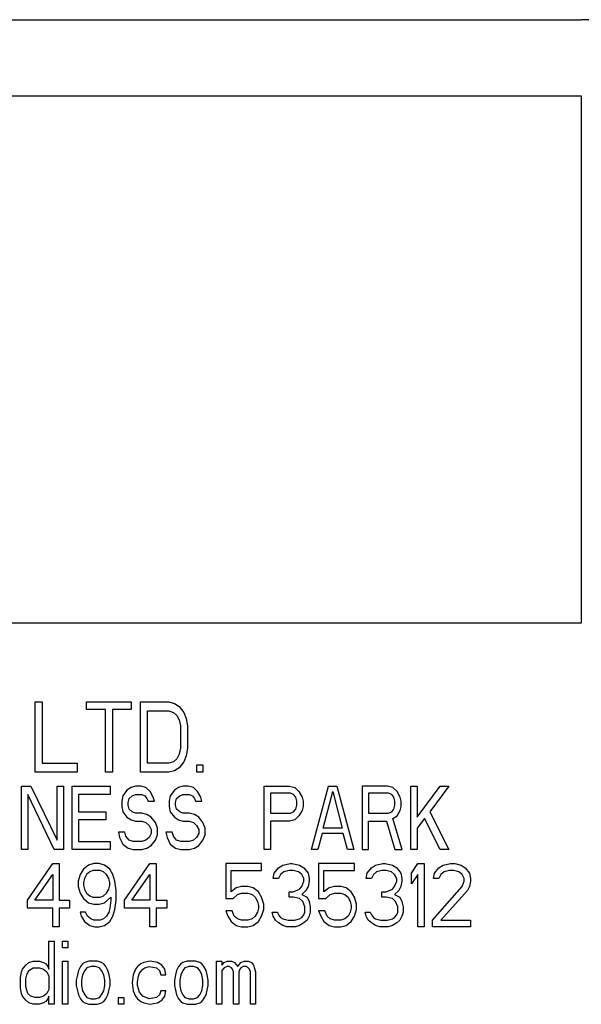
# Model space of a CAD drawing. Extents: x 33805 to 39187, y 213 to 3282.
# Drawn here: x 38930 to 38946, y 1811 to 1839 of the extents above; entities that cross this region are included whole.
import ezdxf

# ---------------------------------------------------------------- set-up
doc = ezdxf.new("R2010")
doc.units = 0
doc.header["$MEASUREMENT"] = 0
doc.layers.get('0').update_dxf_attribs({"linetype": 'CONTINUOUS'})
doc.layers.add('03___PRT_ALL_CURVES', color=7, linetype='CONTINUOUS')

msp = doc.modelspace()

# ---------------------------------------------------------------- linework, layer by layer
at = {"color": 1, "linetype": 'Continuous'}
msp.add_line((38873.975, 1838.581), (38945.975, 1838.581), dxfattribs=at)
msp.add_arc((38945.975, 1829.581), 9, 359.9946, 90.0172, dxfattribs=at)
at = {"layer": '03___PRT_ALL_CURVES', "color": 1, "linetype": 'Continuous'}
for p, q in [((38895.975, 1836.418), (38945.975, 1836.418)), ((38945.975, 1836.418), (38945.975, 1821.418)), ((38945.975, 1821.418), (38895.975, 1821.418)), ((38930.442, 1817.181), (38930.442, 1819.181)), ((38930.442, 1819.181), (38930.642, 1819.181)), ((38930.642, 1819.181), (38930.642, 1817.436)), ((38931.908, 1818.968), (38931.908, 1819.181)), ((38931.908, 1819.181), (38933.175, 1819.181)), ((38933.175, 1819.181), (38933.175, 1818.968)), ((38933.442, 1817.181), (38933.442, 1819.181)), ((38933.442, 1819.181), (38934.242, 1819.181)), ((38934.242, 1819.181), (38934.408, 1819.138)), ((38932.442, 1818.968), (38931.908, 1818.968)), ((38932.442, 1817.181), (38932.442, 1818.968)), ((38932.642, 1818.968), (38932.642, 1817.181)), ((38933.175, 1818.968), (38932.642, 1818.968)), ((38933.642, 1817.436), (38933.642, 1818.925)), ((38933.642, 1818.925), (38934.242, 1818.925)), ((38934.242, 1818.925), (38934.375, 1818.883)), ((38934.375, 1818.883), (38934.475, 1818.798)), ((38934.408, 1819.138), (38934.542, 1819.053)), ((38934.542, 1819.053), (38934.675, 1818.883)), ((38934.675, 1818.883), (38934.742, 1818.713)), ((38934.475, 1818.798), (38934.542, 1818.67)), ((38934.542, 1818.67), (38934.575, 1818.5)), ((38934.742, 1818.713), (38934.775, 1818.5)), ((38934.575, 1818.5), (38934.575, 1817.862)), ((38934.775, 1818.5), (38934.775, 1817.862)), ((38934.575, 1817.862), (38934.542, 1817.691)), ((38934.775, 1817.862), (38934.742, 1817.649)), ((38934.475, 1817.564), (38934.375, 1817.479)), ((38934.542, 1817.691), (38934.475, 1817.564)), ((38934.742, 1817.649), (38934.675, 1817.479)), ((38930.642, 1817.436), (38931.642, 1817.436)), ((38931.642, 1817.436), (38931.642, 1817.181)), ((38934.242, 1817.436), (38933.642, 1817.436)), ((38934.375, 1817.479), (38934.242, 1817.436)), ((38934.408, 1817.223), (38934.242, 1817.181)), ((38934.542, 1817.308), (38934.408, 1817.223)), ((38934.675, 1817.479), (38934.542, 1817.308)), ((38935.042, 1817.181), (38935.042, 1817.394)), ((38935.042, 1817.394), (38935.208, 1817.394)), ((38935.208, 1817.394), (38935.208, 1817.181)), ((38931.642, 1817.181), (38930.442, 1817.181)), ((38932.642, 1817.181), (38932.442, 1817.181)), ((38934.242, 1817.181), (38933.442, 1817.181)), ((38935.208, 1817.181), (38935.042, 1817.181)), ((38930.055, 1814.981), (38930.055, 1816.781)), ((38930.055, 1816.781), (38930.325, 1816.781)), ((38930.325, 1816.781), (38931.075, 1815.249)), ((38931.075, 1815.249), (38931.075, 1816.781)), ((38931.075, 1816.781), (38931.255, 1816.781)), ((38931.255, 1816.781), (38931.255, 1814.981)), ((38931.495, 1814.981), (38931.495, 1816.781)), ((38931.495, 1816.781), (38932.575, 1816.781)), ((38932.575, 1816.781), (38932.575, 1816.551)), ((38933.055, 1816.666), (38932.935, 1816.513)), ((38933.175, 1816.742), (38933.055, 1816.666)), ((38933.295, 1816.781), (38933.175, 1816.742)), ((38933.445, 1816.781), (38933.295, 1816.781)), ((38933.595, 1816.742), (38933.445, 1816.781)), ((38933.715, 1816.628), (38933.595, 1816.742)), ((38934.405, 1816.666), (38934.285, 1816.513)), ((38934.525, 1816.742), (38934.405, 1816.666)), ((38934.645, 1816.781), (38934.525, 1816.742)), ((38934.795, 1816.781), (38934.645, 1816.781)), ((38934.945, 1816.742), (38934.795, 1816.781)), ((38935.065, 1816.628), (38934.945, 1816.742)), ((38936.955, 1814.981), (38936.955, 1816.781)), ((38936.955, 1816.781), (38937.675, 1816.781)), ((38937.675, 1816.781), (38937.825, 1816.742)), ((38937.825, 1816.742), (38937.945, 1816.628)), ((38938.305, 1814.981), (38938.785, 1816.781)), ((38938.785, 1816.781), (38939.025, 1816.781)), ((38939.025, 1816.781), (38939.505, 1814.981)), ((38939.745, 1816.781), (38939.745, 1814.981)), ((38940.465, 1816.781), (38939.745, 1816.781)), ((38940.615, 1816.742), (38940.465, 1816.781)), ((38940.735, 1816.628), (38940.615, 1816.742)), ((38941.125, 1814.981), (38941.125, 1816.781)), ((38941.125, 1816.781), (38941.305, 1816.781)), ((38941.305, 1815.9), (38941.965, 1816.781)), ((38941.305, 1816.781), (38941.305, 1815.9)), ((38942.205, 1816.781), (38941.665, 1816.053)), ((38941.965, 1816.781), (38942.205, 1816.781)), ((38930.235, 1816.551), (38930.235, 1814.981)), ((38930.985, 1814.981), (38930.235, 1816.551)), ((38931.675, 1816.551), (38931.675, 1816.053)), ((38932.575, 1816.551), (38931.675, 1816.551)), ((38932.935, 1816.513), (38932.905, 1816.359)), ((38933.085, 1816.321), (38933.115, 1816.436)), ((38933.115, 1816.436), (38933.205, 1816.513)), ((38933.205, 1816.513), (38933.295, 1816.551)), ((38933.295, 1816.551), (38933.475, 1816.551)), ((38933.475, 1816.551), (38933.565, 1816.513)), ((38933.565, 1816.513), (38933.625, 1816.436)), ((38933.625, 1816.436), (38933.655, 1816.359)), ((38933.805, 1816.474), (38933.715, 1816.628)), ((38933.835, 1816.359), (38933.805, 1816.474)), ((38934.285, 1816.513), (38934.255, 1816.359)), ((38934.435, 1816.321), (38934.465, 1816.436)), ((38934.465, 1816.436), (38934.555, 1816.513)), ((38934.555, 1816.513), (38934.645, 1816.551)), ((38934.645, 1816.551), (38934.825, 1816.551)), ((38934.825, 1816.551), (38934.915, 1816.513)), ((38934.915, 1816.513), (38934.975, 1816.436)), ((38934.975, 1816.436), (38935.005, 1816.359)), ((38935.155, 1816.474), (38935.065, 1816.628)), ((38935.185, 1816.359), (38935.155, 1816.474)), ((38937.135, 1816.589), (38937.135, 1816.015)), ((38937.705, 1816.589), (38937.135, 1816.589)), ((38937.795, 1816.551), (38937.705, 1816.589)), ((38937.855, 1816.474), (38937.795, 1816.551)), ((38937.885, 1816.359), (38937.855, 1816.474)), ((38937.945, 1816.628), (38938.035, 1816.474)), ((38938.035, 1816.474), (38938.065, 1816.359)), ((38938.635, 1815.594), (38938.905, 1816.628)), ((38938.905, 1816.628), (38939.175, 1815.594)), ((38939.925, 1816.589), (38939.925, 1816.015)), ((38940.495, 1816.589), (38939.925, 1816.589)), ((38940.585, 1816.551), (38940.495, 1816.589)), ((38940.645, 1816.474), (38940.585, 1816.551)), ((38940.675, 1816.359), (38940.645, 1816.474)), ((38940.825, 1816.474), (38940.735, 1816.628)), ((38940.855, 1816.359), (38940.825, 1816.474)), ((38932.905, 1816.359), (38932.905, 1816.206)), ((38932.905, 1816.206), (38932.935, 1816.053)), ((38933.085, 1816.245), (38933.085, 1816.321)), ((38933.115, 1816.13), (38933.085, 1816.245)), ((38933.205, 1816.053), (38933.115, 1816.13)), ((38933.655, 1816.359), (38933.835, 1816.359)), ((38934.255, 1816.359), (38934.255, 1816.206)), ((38934.255, 1816.206), (38934.285, 1816.053)), ((38934.435, 1816.245), (38934.435, 1816.321)), ((38934.465, 1816.13), (38934.435, 1816.245)), ((38934.555, 1816.053), (38934.465, 1816.13)), ((38935.005, 1816.359), (38935.185, 1816.359)), ((38937.795, 1816.053), (38937.855, 1816.13)), ((38937.855, 1816.13), (38937.885, 1816.245)), ((38937.885, 1816.245), (38937.885, 1816.359)), ((38938.035, 1816.091), (38937.945, 1815.938)), ((38938.065, 1816.206), (38938.035, 1816.091)), ((38938.065, 1816.359), (38938.065, 1816.206)), ((38940.585, 1816.053), (38940.645, 1816.13)), ((38940.645, 1816.13), (38940.675, 1816.245)), ((38940.675, 1816.245), (38940.675, 1816.359)), ((38940.735, 1815.938), (38940.825, 1816.091)), ((38940.825, 1816.091), (38940.855, 1816.206)), ((38940.855, 1816.206), (38940.855, 1816.359)), ((38931.675, 1816.053), (38932.455, 1816.053)), ((38931.675, 1815.823), (38931.675, 1815.211)), ((38932.455, 1815.823), (38931.675, 1815.823)), ((38932.455, 1816.053), (38932.455, 1815.823)), ((38932.935, 1816.053), (38933.055, 1815.9)), ((38933.055, 1815.9), (38933.175, 1815.823)), ((38933.175, 1815.823), (38933.295, 1815.785)), ((38933.295, 1816.015), (38933.205, 1816.053)), ((38933.475, 1816.015), (38933.295, 1816.015)), ((38933.625, 1815.977), (38933.475, 1816.015)), ((38933.745, 1815.9), (38933.625, 1815.977)), ((38933.865, 1815.747), (38933.745, 1815.9)), ((38934.285, 1816.053), (38934.405, 1815.9)), ((38934.405, 1815.9), (38934.525, 1815.823)), ((38934.525, 1815.823), (38934.645, 1815.785)), ((38934.645, 1816.015), (38934.555, 1816.053)), ((38934.825, 1816.015), (38934.645, 1816.015)), ((38934.975, 1815.977), (38934.825, 1816.015)), ((38935.095, 1815.9), (38934.975, 1815.977)), ((38935.215, 1815.747), (38935.095, 1815.9)), ((38937.135, 1816.015), (38937.705, 1816.015)), ((38937.825, 1815.823), (38937.675, 1815.785)), ((38937.705, 1816.015), (38937.795, 1816.053)), ((38937.945, 1815.938), (38937.825, 1815.823)), ((38939.925, 1816.015), (38940.495, 1816.015)), ((38940.495, 1816.015), (38940.585, 1816.053)), ((38940.615, 1815.862), (38940.735, 1815.938)), ((38940.885, 1814.981), (38940.615, 1815.862)), ((38941.515, 1815.862), (38941.305, 1815.594)), ((38941.965, 1814.981), (38941.515, 1815.862)), ((38941.665, 1816.053), (38942.205, 1814.981)), ((38933.295, 1815.785), (38933.475, 1815.785)), ((38933.475, 1815.785), (38933.595, 1815.747)), ((38933.595, 1815.747), (38933.685, 1815.67)), ((38933.685, 1815.67), (38933.745, 1815.555)), ((38933.745, 1815.555), (38933.745, 1815.44)), ((38933.925, 1815.594), (38933.865, 1815.747)), ((38933.925, 1815.402), (38933.925, 1815.594)), ((38934.645, 1815.785), (38934.825, 1815.785)), ((38934.825, 1815.785), (38934.945, 1815.747)), ((38934.945, 1815.747), (38935.035, 1815.67)), ((38935.035, 1815.67), (38935.095, 1815.555)), ((38935.095, 1815.555), (38935.095, 1815.44)), ((38935.275, 1815.594), (38935.215, 1815.747)), ((38935.275, 1815.402), (38935.275, 1815.594)), ((38937.135, 1815.785), (38937.135, 1814.981)), ((38937.675, 1815.785), (38937.135, 1815.785)), ((38939.175, 1815.594), (38938.635, 1815.594)), ((38939.925, 1814.981), (38939.925, 1815.785)), ((38939.925, 1815.785), (38940.435, 1815.785)), ((38940.435, 1815.785), (38940.675, 1814.981)), ((38941.305, 1815.594), (38941.305, 1814.981)), ((38932.815, 1815.479), (38932.845, 1815.325)), ((38932.995, 1815.479), (38932.815, 1815.479)), ((38932.845, 1815.325), (38932.935, 1815.134)), ((38933.025, 1815.364), (38932.995, 1815.479)), ((38933.115, 1815.249), (38933.025, 1815.364)), ((38933.235, 1815.211), (38933.115, 1815.249)), ((38933.595, 1815.249), (38933.475, 1815.211)), ((38933.685, 1815.325), (38933.595, 1815.249)), ((38933.745, 1815.44), (38933.685, 1815.325)), ((38933.745, 1815.096), (38933.865, 1815.249)), ((38933.865, 1815.249), (38933.925, 1815.402)), ((38934.165, 1815.479), (38934.195, 1815.325)), ((38934.345, 1815.479), (38934.165, 1815.479)), ((38934.195, 1815.325), (38934.285, 1815.134)), ((38934.375, 1815.364), (38934.345, 1815.479)), ((38934.465, 1815.249), (38934.375, 1815.364)), ((38934.585, 1815.211), (38934.465, 1815.249)), ((38934.945, 1815.249), (38934.825, 1815.211)), ((38935.035, 1815.325), (38934.945, 1815.249)), ((38935.095, 1815.44), (38935.035, 1815.325)), ((38935.095, 1815.096), (38935.215, 1815.249)), ((38935.215, 1815.249), (38935.275, 1815.402)), ((38938.605, 1815.44), (38938.485, 1814.981)), ((38939.205, 1815.44), (38938.605, 1815.44)), ((38939.325, 1814.981), (38939.205, 1815.44)), ((38930.235, 1814.981), (38930.055, 1814.981)), ((38931.255, 1814.981), (38930.985, 1814.981)), ((38932.575, 1814.981), (38931.495, 1814.981)), ((38931.675, 1815.211), (38932.575, 1815.211)), ((38932.575, 1815.211), (38932.575, 1814.981)), ((38932.935, 1815.134), (38933.085, 1815.019)), ((38933.085, 1815.019), (38933.235, 1814.981)), ((38933.475, 1815.211), (38933.235, 1815.211)), ((38933.235, 1814.981), (38933.475, 1814.981)), ((38933.475, 1814.981), (38933.625, 1815.019)), ((38933.625, 1815.019), (38933.745, 1815.096)), ((38934.285, 1815.134), (38934.435, 1815.019)), ((38934.435, 1815.019), (38934.585, 1814.981)), ((38934.825, 1815.211), (38934.585, 1815.211)), ((38934.585, 1814.981), (38934.825, 1814.981)), ((38934.825, 1814.981), (38934.975, 1815.019)), ((38934.975, 1815.019), (38935.095, 1815.096)), ((38937.135, 1814.981), (38936.955, 1814.981)), ((38938.485, 1814.981), (38938.305, 1814.981)), ((38939.505, 1814.981), (38939.325, 1814.981)), ((38939.745, 1814.981), (38939.925, 1814.981)), ((38940.675, 1814.981), (38940.885, 1814.981)), ((38941.305, 1814.981), (38941.125, 1814.981)), ((38942.205, 1814.981), (38941.965, 1814.981)), ((38930.225, 1813.547), (38930.945, 1814.581)), ((38930.945, 1814.581), (38931.125, 1814.581)), ((38931.125, 1814.581), (38931.125, 1813.547)), ((38931.815, 1814.428), (38931.725, 1814.274)), ((38931.965, 1814.542), (38931.815, 1814.428)), ((38932.115, 1814.581), (38931.965, 1814.542)), ((38932.265, 1814.581), (38932.115, 1814.581)), ((38932.415, 1814.542), (38932.265, 1814.581)), ((38932.565, 1814.428), (38932.415, 1814.542)), ((38932.655, 1814.274), (38932.565, 1814.428)), ((38932.985, 1813.547), (38933.705, 1814.581)), ((38933.705, 1814.581), (38933.885, 1814.581)), ((38933.885, 1814.581), (38933.885, 1813.547)), ((38935.865, 1814.581), (38935.865, 1813.585)), ((38936.885, 1814.581), (38935.865, 1814.581)), ((38936.885, 1814.389), (38936.885, 1814.581)), ((38937.245, 1814.313), (38937.365, 1814.466)), ((38937.365, 1814.466), (38937.485, 1814.542)), ((38937.485, 1814.542), (38937.695, 1814.581)), ((38937.695, 1814.581), (38937.755, 1814.581)), ((38937.755, 1814.581), (38937.965, 1814.542)), ((38937.965, 1814.542), (38938.085, 1814.466)), ((38938.085, 1814.466), (38938.205, 1814.313)), ((38938.505, 1814.581), (38938.505, 1813.585)), ((38939.525, 1814.581), (38938.505, 1814.581)), ((38939.525, 1814.389), (38939.525, 1814.581)), ((38939.885, 1814.313), (38940.005, 1814.466)), ((38940.005, 1814.466), (38940.125, 1814.542)), ((38940.125, 1814.542), (38940.335, 1814.581)), ((38940.335, 1814.581), (38940.395, 1814.581)), ((38940.395, 1814.581), (38940.605, 1814.542)), ((38940.605, 1814.542), (38940.725, 1814.466)), ((38940.725, 1814.466), (38940.845, 1814.313)), ((38941.145, 1814.313), (38941.325, 1814.581)), ((38941.325, 1814.581), (38941.505, 1814.581)), ((38941.505, 1814.581), (38941.505, 1812.781)), ((38941.805, 1814.313), (38941.925, 1814.466)), ((38941.925, 1814.466), (38942.045, 1814.542)), ((38942.045, 1814.542), (38942.255, 1814.581)), ((38942.255, 1814.581), (38942.375, 1814.581)), ((38942.375, 1814.581), (38942.555, 1814.542)), ((38942.555, 1814.542), (38942.675, 1814.466)), ((38942.675, 1814.466), (38942.795, 1814.313)), ((38930.435, 1813.547), (38930.945, 1814.274)), ((38930.945, 1814.274), (38930.945, 1813.547)), ((38931.725, 1814.274), (38931.665, 1814.083)), ((38931.845, 1814.159), (38931.815, 1814.045)), ((38931.905, 1814.274), (38931.845, 1814.159)), ((38931.995, 1814.351), (38931.905, 1814.274)), ((38932.085, 1814.389), (38931.995, 1814.351)), ((38932.295, 1814.389), (38932.085, 1814.389)), ((38932.385, 1814.351), (38932.295, 1814.389)), ((38932.475, 1814.274), (38932.385, 1814.351)), ((38932.535, 1814.159), (38932.475, 1814.274)), ((38932.565, 1814.045), (38932.535, 1814.159)), ((38932.715, 1814.083), (38932.655, 1814.274)), ((38933.195, 1813.547), (38933.705, 1814.274)), ((38933.705, 1814.274), (38933.705, 1813.547)), ((38936.015, 1813.777), (38936.015, 1814.389)), ((38936.015, 1814.389), (38936.885, 1814.389)), ((38937.215, 1814.159), (38937.245, 1814.313)), ((38937.365, 1814.159), (38937.215, 1814.159)), ((38937.425, 1814.274), (38937.365, 1814.159)), ((38937.515, 1814.351), (38937.425, 1814.274)), ((38937.665, 1814.389), (38937.515, 1814.351)), ((38937.785, 1814.389), (38937.665, 1814.389)), ((38937.935, 1814.351), (38937.785, 1814.389)), ((38938.025, 1814.274), (38937.935, 1814.351)), ((38938.085, 1814.159), (38938.025, 1814.274)), ((38938.085, 1814.083), (38938.085, 1814.159)), ((38938.205, 1814.313), (38938.235, 1814.159)), ((38938.235, 1814.159), (38938.235, 1814.083)), ((38938.655, 1813.777), (38938.655, 1814.389)), ((38938.655, 1814.389), (38939.525, 1814.389)), ((38939.855, 1814.159), (38939.885, 1814.313)), ((38940.005, 1814.159), (38939.855, 1814.159)), ((38940.065, 1814.274), (38940.005, 1814.159)), ((38940.155, 1814.351), (38940.065, 1814.274)), ((38940.305, 1814.389), (38940.155, 1814.351)), ((38940.425, 1814.389), (38940.305, 1814.389)), ((38940.575, 1814.351), (38940.425, 1814.389)), ((38940.665, 1814.274), (38940.575, 1814.351)), ((38940.725, 1814.159), (38940.665, 1814.274)), ((38940.725, 1814.083), (38940.725, 1814.159)), ((38940.845, 1814.313), (38940.875, 1814.159)), ((38940.875, 1814.159), (38940.875, 1814.083)), ((38941.145, 1814.006), (38941.145, 1814.313)), ((38941.325, 1814.274), (38941.145, 1814.006)), ((38941.325, 1812.781), (38941.325, 1814.274)), ((38941.775, 1814.159), (38941.805, 1814.313)), ((38941.925, 1814.159), (38941.775, 1814.159)), ((38941.985, 1814.274), (38941.925, 1814.159)), ((38942.075, 1814.351), (38941.985, 1814.274)), ((38942.225, 1814.389), (38942.075, 1814.351)), ((38942.345, 1814.389), (38942.225, 1814.389)), ((38942.495, 1814.351), (38942.345, 1814.389)), ((38942.585, 1814.274), (38942.495, 1814.351)), ((38942.645, 1814.159), (38942.585, 1814.274)), ((38942.645, 1814.083), (38942.645, 1814.159)), ((38942.795, 1814.313), (38942.825, 1814.159)), ((38942.825, 1814.159), (38942.825, 1814.083)), ((38931.665, 1814.083), (38931.665, 1813.93)), ((38931.665, 1813.93), (38931.725, 1813.738)), ((38931.815, 1814.045), (38931.815, 1813.968)), ((38931.815, 1813.968), (38931.845, 1813.853)), ((38931.845, 1813.853), (38931.905, 1813.738)), ((38932.475, 1813.738), (38932.535, 1813.853)), ((38932.535, 1813.853), (38932.565, 1813.968)), ((38932.565, 1813.968), (38932.565, 1814.045)), ((38932.745, 1813.815), (38932.715, 1814.083)), ((38936.165, 1813.891), (38936.015, 1813.777)), ((38936.315, 1813.93), (38936.165, 1813.891)), ((38936.495, 1813.93), (38936.315, 1813.93)), ((38936.645, 1813.891), (38936.495, 1813.93)), ((38936.795, 1813.777), (38936.645, 1813.891)), ((38937.785, 1813.777), (38937.965, 1813.853)), ((38937.965, 1813.853), (38938.025, 1813.93)), ((38938.025, 1813.93), (38938.085, 1814.083)), ((38938.205, 1813.93), (38938.145, 1813.815)), ((38938.235, 1814.083), (38938.205, 1813.93)), ((38938.805, 1813.891), (38938.655, 1813.777)), ((38938.955, 1813.93), (38938.805, 1813.891)), ((38939.135, 1813.93), (38938.955, 1813.93)), ((38939.285, 1813.891), (38939.135, 1813.93)), ((38939.435, 1813.777), (38939.285, 1813.891)), ((38940.425, 1813.777), (38940.605, 1813.853)), ((38940.605, 1813.853), (38940.665, 1813.93)), ((38940.665, 1813.93), (38940.725, 1814.083)), ((38940.845, 1813.93), (38940.785, 1813.815)), ((38940.875, 1814.083), (38940.845, 1813.93)), ((38941.745, 1812.972), (38942.585, 1813.93)), ((38942.585, 1813.93), (38942.645, 1814.083)), ((38942.795, 1813.93), (38942.735, 1813.815)), ((38942.825, 1814.083), (38942.795, 1813.93)), ((38931.725, 1813.738), (38931.815, 1813.585)), ((38931.815, 1813.585), (38931.965, 1813.47)), ((38931.905, 1813.738), (38931.995, 1813.662)), ((38931.995, 1813.662), (38932.085, 1813.623)), ((38932.085, 1813.623), (38932.295, 1813.623)), ((38932.295, 1813.623), (38932.385, 1813.662)), ((38932.385, 1813.662), (38932.475, 1813.738)), ((38932.415, 1813.47), (38932.595, 1813.623)), ((38932.595, 1813.623), (38932.595, 1813.547)), ((38932.745, 1813.547), (38932.745, 1813.815)), ((38935.865, 1813.585), (38936.075, 1813.585)), ((38936.075, 1813.585), (38936.195, 1813.7)), ((38936.195, 1813.7), (38936.315, 1813.738)), ((38936.315, 1813.738), (38936.495, 1813.738)), ((38936.495, 1813.738), (38936.615, 1813.7)), ((38936.615, 1813.7), (38936.705, 1813.623)), ((38936.705, 1813.623), (38936.765, 1813.508)), ((38936.885, 1813.623), (38936.795, 1813.777)), ((38936.945, 1813.432), (38936.885, 1813.623)), ((38937.665, 1813.623), (38937.665, 1813.777)), ((38937.665, 1813.777), (38937.785, 1813.777)), ((38937.785, 1813.623), (38937.665, 1813.623)), ((38937.965, 1813.585), (38937.785, 1813.623)), ((38938.055, 1813.508), (38937.965, 1813.585)), ((38938.145, 1813.815), (38938.025, 1813.7)), ((38938.025, 1813.7), (38938.175, 1813.623)), ((38938.175, 1813.623), (38938.235, 1813.508)), ((38938.505, 1813.585), (38938.715, 1813.585)), ((38938.715, 1813.585), (38938.835, 1813.7)), ((38938.835, 1813.7), (38938.955, 1813.738)), ((38938.955, 1813.738), (38939.135, 1813.738)), ((38939.135, 1813.738), (38939.255, 1813.7)), ((38939.255, 1813.7), (38939.345, 1813.623)), ((38939.345, 1813.623), (38939.405, 1813.508)), ((38939.525, 1813.623), (38939.435, 1813.777)), ((38939.585, 1813.432), (38939.525, 1813.623)), ((38940.305, 1813.623), (38940.305, 1813.777)), ((38940.305, 1813.777), (38940.425, 1813.777)), ((38940.425, 1813.623), (38940.305, 1813.623)), ((38940.605, 1813.585), (38940.425, 1813.623)), ((38940.695, 1813.508), (38940.605, 1813.585)), ((38940.785, 1813.815), (38940.665, 1813.7)), ((38940.665, 1813.7), (38940.815, 1813.623)), ((38940.815, 1813.623), (38940.875, 1813.508)), ((38942.735, 1813.815), (38941.985, 1812.972)), ((38930.225, 1813.317), (38930.225, 1813.547)), ((38930.945, 1813.317), (38930.225, 1813.317)), ((38930.945, 1813.547), (38930.435, 1813.547)), ((38930.945, 1812.781), (38930.945, 1813.317)), ((38931.125, 1813.547), (38931.425, 1813.547)), ((38931.125, 1813.317), (38931.125, 1812.781)), ((38931.425, 1813.317), (38931.125, 1813.317)), ((38931.425, 1813.547), (38931.425, 1813.317)), ((38931.965, 1813.47), (38932.115, 1813.432)), ((38932.115, 1813.432), (38932.265, 1813.432)), ((38932.265, 1813.432), (38932.415, 1813.47)), ((38932.565, 1813.317), (38932.535, 1813.202)), ((38932.595, 1813.547), (38932.565, 1813.317)), ((38932.715, 1813.279), (38932.745, 1813.547)), ((38932.985, 1813.317), (38932.985, 1813.547)), ((38933.705, 1813.317), (38932.985, 1813.317)), ((38933.705, 1813.547), (38933.195, 1813.547)), ((38933.705, 1812.781), (38933.705, 1813.317)), ((38933.885, 1813.547), (38934.185, 1813.547)), ((38933.885, 1813.317), (38933.885, 1812.781)), ((38934.185, 1813.317), (38933.885, 1813.317)), ((38934.185, 1813.547), (38934.185, 1813.317)), ((38936.765, 1813.508), (38936.795, 1813.394)), ((38936.795, 1813.317), (38936.765, 1813.202)), ((38936.795, 1813.394), (38936.795, 1813.317)), ((38936.945, 1813.279), (38936.945, 1813.432)), ((38938.115, 1813.355), (38938.055, 1813.508)), ((38938.115, 1813.202), (38938.115, 1813.355)), ((38938.235, 1813.508), (38938.265, 1813.355)), ((38938.265, 1813.355), (38938.265, 1813.202)), ((38939.405, 1813.508), (38939.435, 1813.394)), ((38939.435, 1813.317), (38939.405, 1813.202)), ((38939.435, 1813.394), (38939.435, 1813.317)), ((38939.585, 1813.279), (38939.585, 1813.432)), ((38940.755, 1813.355), (38940.695, 1813.508)), ((38940.755, 1813.202), (38940.755, 1813.355)), ((38940.875, 1813.508), (38940.905, 1813.355)), ((38940.905, 1813.355), (38940.905, 1813.202)), ((38931.725, 1813.202), (38931.755, 1813.087)), ((38931.875, 1813.202), (38931.725, 1813.202)), ((38931.755, 1813.087), (38931.845, 1812.934)), ((38931.935, 1813.087), (38931.875, 1813.202)), ((38932.025, 1813.011), (38931.935, 1813.087)), ((38932.115, 1812.972), (38932.025, 1813.011)), ((38932.385, 1813.011), (38932.295, 1812.972)), ((38932.475, 1813.087), (38932.385, 1813.011)), ((38932.535, 1813.202), (38932.475, 1813.087)), ((38932.565, 1812.934), (38932.655, 1813.087)), ((38932.655, 1813.087), (38932.715, 1813.279)), ((38935.865, 1813.24), (38935.925, 1813.087)), ((38936.045, 1813.24), (38935.865, 1813.24)), ((38935.925, 1813.087), (38936.015, 1812.934)), ((38936.105, 1813.087), (38936.045, 1813.24)), ((38936.195, 1813.011), (38936.105, 1813.087)), ((38936.315, 1812.972), (38936.195, 1813.011)), ((38936.615, 1813.011), (38936.495, 1812.972)), ((38936.705, 1813.087), (38936.615, 1813.011)), ((38936.765, 1813.202), (38936.705, 1813.087)), ((38936.795, 1812.934), (38936.885, 1813.087)), ((38936.885, 1813.087), (38936.945, 1813.279)), ((38937.215, 1813.087), (38937.185, 1813.202)), ((38937.185, 1813.202), (38937.335, 1813.202)), ((38937.275, 1812.972), (38937.215, 1813.087)), ((38937.335, 1813.202), (38937.365, 1813.125)), ((38937.365, 1813.125), (38937.425, 1813.049)), ((38937.425, 1813.049), (38937.485, 1813.011)), ((38937.485, 1813.011), (38937.635, 1812.972)), ((38937.815, 1812.972), (38937.965, 1813.011)), ((38937.965, 1813.011), (38938.025, 1813.049)), ((38938.025, 1813.049), (38938.085, 1813.125)), ((38938.085, 1813.125), (38938.115, 1813.202)), ((38938.235, 1813.087), (38938.175, 1812.972)), ((38938.265, 1813.202), (38938.235, 1813.087)), ((38938.505, 1813.24), (38938.565, 1813.087)), ((38938.685, 1813.24), (38938.505, 1813.24)), ((38938.565, 1813.087), (38938.655, 1812.934)), ((38938.745, 1813.087), (38938.685, 1813.24)), ((38938.835, 1813.011), (38938.745, 1813.087)), ((38938.955, 1812.972), (38938.835, 1813.011)), ((38939.255, 1813.011), (38939.135, 1812.972)), ((38939.345, 1813.087), (38939.255, 1813.011)), ((38939.405, 1813.202), (38939.345, 1813.087)), ((38939.435, 1812.934), (38939.525, 1813.087)), ((38939.525, 1813.087), (38939.585, 1813.279)), ((38939.855, 1813.087), (38939.825, 1813.202)), ((38939.825, 1813.202), (38939.975, 1813.202)), ((38939.915, 1812.972), (38939.855, 1813.087)), ((38939.975, 1813.202), (38940.005, 1813.125)), ((38940.005, 1813.125), (38940.065, 1813.049)), ((38940.065, 1813.049), (38940.125, 1813.011)), ((38940.125, 1813.011), (38940.275, 1812.972)), ((38940.455, 1812.972), (38940.605, 1813.011)), ((38940.605, 1813.011), (38940.665, 1813.049)), ((38940.665, 1813.049), (38940.725, 1813.125)), ((38940.725, 1813.125), (38940.755, 1813.202)), ((38940.875, 1813.087), (38940.815, 1812.972)), ((38940.905, 1813.202), (38940.875, 1813.087)), ((38931.125, 1812.781), (38930.945, 1812.781)), ((38931.845, 1812.934), (38931.995, 1812.819)), ((38931.995, 1812.819), (38932.145, 1812.781)), ((38932.295, 1812.972), (38932.115, 1812.972)), ((38932.145, 1812.781), (38932.265, 1812.781)), ((38932.265, 1812.781), (38932.415, 1812.819)), ((38932.415, 1812.819), (38932.565, 1812.934)), ((38933.885, 1812.781), (38933.705, 1812.781)), ((38936.015, 1812.934), (38936.165, 1812.819)), ((38936.165, 1812.819), (38936.315, 1812.781)), ((38936.495, 1812.972), (38936.315, 1812.972)), ((38936.315, 1812.781), (38936.495, 1812.781)), ((38936.495, 1812.781), (38936.645, 1812.819)), ((38936.645, 1812.819), (38936.795, 1812.934)), ((38937.365, 1812.896), (38937.275, 1812.972)), ((38937.485, 1812.819), (38937.365, 1812.896)), ((38937.605, 1812.781), (38937.485, 1812.819)), ((38937.845, 1812.781), (38937.605, 1812.781)), ((38937.635, 1812.972), (38937.815, 1812.972)), ((38937.965, 1812.819), (38937.845, 1812.781)), ((38938.085, 1812.896), (38937.965, 1812.819)), ((38938.175, 1812.972), (38938.085, 1812.896)), ((38938.655, 1812.934), (38938.805, 1812.819)), ((38938.805, 1812.819), (38938.955, 1812.781)), ((38939.135, 1812.972), (38938.955, 1812.972)), ((38938.955, 1812.781), (38939.135, 1812.781)), ((38939.135, 1812.781), (38939.285, 1812.819)), ((38939.285, 1812.819), (38939.435, 1812.934)), ((38940.005, 1812.896), (38939.915, 1812.972)), ((38940.125, 1812.819), (38940.005, 1812.896)), ((38940.245, 1812.781), (38940.125, 1812.819)), ((38940.485, 1812.781), (38940.245, 1812.781)), ((38940.275, 1812.972), (38940.455, 1812.972)), ((38940.605, 1812.819), (38940.485, 1812.781)), ((38940.725, 1812.896), (38940.605, 1812.819)), ((38940.815, 1812.972), (38940.725, 1812.896)), ((38941.505, 1812.781), (38941.325, 1812.781)), ((38941.745, 1812.781), (38941.745, 1812.972)), ((38942.825, 1812.781), (38941.745, 1812.781)), ((38941.985, 1812.972), (38942.825, 1812.972)), ((38942.825, 1812.972), (38942.825, 1812.781)), ((38930.835, 1811.577), (38930.835, 1812.381)), ((38930.835, 1812.381), (38930.985, 1812.381)), ((38930.985, 1812.381), (38930.985, 1810.581)), ((38931.225, 1812.189), (38931.225, 1812.381)), ((38931.225, 1812.381), (38931.375, 1812.381)), ((38931.375, 1812.189), (38931.225, 1812.189)), ((38931.375, 1812.381), (38931.375, 1812.189)), ((38930.085, 1811.577), (38930.175, 1811.691)), ((38930.175, 1811.691), (38930.265, 1811.768)), ((38930.265, 1811.768), (38930.385, 1811.806)), ((38930.265, 1811.538), (38930.385, 1811.615)), ((38930.385, 1811.806), (38930.565, 1811.806)), ((38930.385, 1811.615), (38930.565, 1811.615)), ((38930.565, 1811.806), (38930.685, 1811.768)), ((38930.565, 1811.615), (38930.685, 1811.577)), ((38930.685, 1811.768), (38930.745, 1811.73)), ((38930.745, 1811.73), (38930.805, 1811.653)), ((38930.805, 1811.653), (38930.835, 1811.577)), ((38931.225, 1810.581), (38931.225, 1811.806)), ((38931.225, 1811.806), (38931.375, 1811.806)), ((38931.375, 1811.806), (38931.375, 1810.581)), ((38931.735, 1811.653), (38931.675, 1811.538)), ((38931.795, 1811.73), (38931.735, 1811.653)), ((38931.855, 1811.768), (38931.795, 1811.73)), ((38931.975, 1811.806), (38931.855, 1811.768)), ((38931.915, 1811.615), (38931.855, 1811.538)), ((38932.035, 1811.653), (38931.915, 1811.615)), ((38932.215, 1811.806), (38931.975, 1811.806)), ((38932.155, 1811.653), (38932.035, 1811.653)), ((38932.275, 1811.615), (38932.155, 1811.653)), ((38932.335, 1811.768), (38932.215, 1811.806)), ((38932.335, 1811.538), (38932.275, 1811.615)), ((38932.395, 1811.73), (38932.335, 1811.768)), ((38932.455, 1811.653), (38932.395, 1811.73)), ((38932.515, 1811.538), (38932.455, 1811.653)), ((38933.355, 1811.653), (38933.295, 1811.577)), ((38933.445, 1811.73), (38933.355, 1811.653)), ((38933.535, 1811.768), (38933.445, 1811.73)), ((38933.505, 1811.577), (38933.565, 1811.615)), ((38933.715, 1811.806), (38933.535, 1811.768)), ((38933.565, 1811.615), (38933.685, 1811.653)), ((38933.685, 1811.653), (38933.895, 1811.615)), ((38933.925, 1811.768), (38933.715, 1811.806)), ((38933.895, 1811.615), (38933.985, 1811.538)), ((38934.045, 1811.691), (38933.925, 1811.768)), ((38934.135, 1811.577), (38934.045, 1811.691)), ((38934.525, 1811.653), (38934.465, 1811.538)), ((38934.585, 1811.73), (38934.525, 1811.653)), ((38934.645, 1811.768), (38934.585, 1811.73)), ((38934.765, 1811.806), (38934.645, 1811.768)), ((38934.705, 1811.615), (38934.645, 1811.538)), ((38934.825, 1811.653), (38934.705, 1811.615)), ((38935.005, 1811.806), (38934.765, 1811.806)), ((38934.945, 1811.653), (38934.825, 1811.653)), ((38935.065, 1811.615), (38934.945, 1811.653)), ((38935.125, 1811.768), (38935.005, 1811.806)), ((38935.125, 1811.538), (38935.065, 1811.615)), ((38935.185, 1811.73), (38935.125, 1811.768)), ((38935.245, 1811.653), (38935.185, 1811.73)), ((38935.305, 1811.538), (38935.245, 1811.653)), ((38935.605, 1810.581), (38935.605, 1811.806)), ((38935.605, 1811.806), (38935.755, 1811.806)), ((38935.755, 1811.806), (38935.755, 1811.691)), ((38935.755, 1811.691), (38935.815, 1811.768)), ((38935.815, 1811.615), (38935.755, 1811.538)), ((38935.815, 1811.768), (38935.905, 1811.806)), ((38935.905, 1811.653), (38935.815, 1811.615)), ((38935.905, 1811.806), (38936.025, 1811.806)), ((38935.965, 1811.653), (38935.905, 1811.653)), ((38936.025, 1811.615), (38935.965, 1811.653)), ((38936.025, 1811.806), (38936.115, 1811.768)), ((38936.055, 1811.577), (38936.025, 1811.615)), ((38936.115, 1811.768), (38936.205, 1811.653)), ((38936.205, 1811.653), (38936.295, 1811.768)), ((38936.295, 1811.615), (38936.265, 1811.577)), ((38936.295, 1811.768), (38936.385, 1811.806)), ((38936.355, 1811.653), (38936.295, 1811.615)), ((38936.445, 1811.653), (38936.355, 1811.653)), ((38936.385, 1811.806), (38936.505, 1811.806)), ((38936.505, 1811.615), (38936.445, 1811.653)), ((38936.505, 1811.806), (38936.595, 1811.768)), ((38936.535, 1811.577), (38936.505, 1811.615)), ((38936.595, 1811.768), (38936.655, 1811.691)), ((38936.655, 1811.691), (38936.715, 1811.5)), ((38930.025, 1811.347), (38930.055, 1811.5)), ((38930.025, 1811.04), (38930.025, 1811.347)), ((38930.055, 1811.5), (38930.085, 1811.577)), ((38930.175, 1811.308), (38930.205, 1811.423)), ((38930.205, 1811.423), (38930.265, 1811.538)), ((38930.685, 1811.577), (38930.775, 1811.5)), ((38930.775, 1811.5), (38930.835, 1811.385)), ((38930.835, 1811.385), (38930.835, 1811.002)), ((38931.645, 1811.423), (38931.615, 1811.27)), ((38931.675, 1811.538), (38931.645, 1811.423)), ((38931.795, 1811.423), (38931.765, 1811.27)), ((38931.855, 1811.538), (38931.795, 1811.423)), ((38932.395, 1811.423), (38932.335, 1811.538)), ((38932.425, 1811.27), (38932.395, 1811.423)), ((38932.545, 1811.423), (38932.515, 1811.538)), ((38932.575, 1811.27), (38932.545, 1811.423)), ((38933.235, 1811.423), (38933.205, 1811.194)), ((38933.295, 1811.577), (38933.235, 1811.423)), ((38933.355, 1811.232), (38933.385, 1811.385)), ((38933.385, 1811.385), (38933.415, 1811.462)), ((38933.415, 1811.462), (38933.505, 1811.577)), ((38933.985, 1811.538), (38934.015, 1811.423)), ((38934.015, 1811.423), (38934.165, 1811.423)), ((38934.165, 1811.423), (38934.135, 1811.577)), ((38934.435, 1811.423), (38934.405, 1811.27)), ((38934.465, 1811.538), (38934.435, 1811.423)), ((38934.585, 1811.423), (38934.555, 1811.27)), ((38934.645, 1811.538), (38934.585, 1811.423)), ((38935.185, 1811.423), (38935.125, 1811.538)), ((38935.215, 1811.27), (38935.185, 1811.423)), ((38935.335, 1811.423), (38935.305, 1811.538)), ((38935.365, 1811.27), (38935.335, 1811.423)), ((38935.755, 1811.538), (38935.755, 1810.581)), ((38936.085, 1811.5), (38936.055, 1811.577)), ((38936.085, 1810.581), (38936.085, 1811.5)), ((38936.265, 1811.577), (38936.235, 1811.5)), ((38936.235, 1811.5), (38936.235, 1810.581)), ((38936.565, 1811.5), (38936.535, 1811.577)), ((38936.565, 1810.581), (38936.565, 1811.5)), ((38936.715, 1811.5), (38936.715, 1810.581)), ((38930.055, 1810.887), (38930.025, 1811.04)), ((38930.175, 1811.079), (38930.175, 1811.308)), ((38930.235, 1810.887), (38930.175, 1811.079)), ((38931.615, 1811.27), (38931.615, 1811.117)), ((38931.615, 1811.117), (38931.675, 1810.849)), ((38931.765, 1811.27), (38931.765, 1811.117)), ((38931.765, 1811.117), (38931.795, 1810.964)), ((38932.395, 1810.964), (38932.425, 1811.117)), ((38932.425, 1811.117), (38932.425, 1811.27)), ((38932.515, 1810.849), (38932.575, 1811.117)), ((38932.575, 1811.117), (38932.575, 1811.27)), ((38933.205, 1811.194), (38933.235, 1810.964)), ((38933.355, 1811.117), (38933.355, 1811.232)), ((38933.415, 1810.925), (38933.355, 1811.117)), ((38934.405, 1811.27), (38934.405, 1811.117)), ((38934.405, 1811.117), (38934.465, 1810.849)), ((38934.555, 1811.27), (38934.555, 1811.117)), ((38934.555, 1811.117), (38934.585, 1810.964)), ((38935.185, 1810.964), (38935.215, 1811.117)), ((38935.215, 1811.117), (38935.215, 1811.27)), ((38935.305, 1810.849), (38935.365, 1811.117)), ((38935.365, 1811.117), (38935.365, 1811.27)), ((38930.085, 1810.811), (38930.055, 1810.887)), ((38930.175, 1810.696), (38930.085, 1810.811)), ((38930.325, 1810.811), (38930.235, 1810.887)), ((38930.445, 1810.772), (38930.325, 1810.811)), ((38930.565, 1810.772), (38930.445, 1810.772)), ((38930.685, 1810.811), (38930.565, 1810.772)), ((38930.775, 1810.887), (38930.685, 1810.811)), ((38930.835, 1811.002), (38930.775, 1810.887)), ((38930.835, 1810.811), (38930.805, 1810.734)), ((38930.835, 1810.581), (38930.835, 1810.811)), ((38931.675, 1810.849), (38931.735, 1810.734)), ((38931.795, 1810.964), (38931.855, 1810.849)), ((38931.855, 1810.849), (38931.915, 1810.772)), ((38931.915, 1810.772), (38932.035, 1810.734)), ((38932.155, 1810.734), (38932.275, 1810.772)), ((38932.275, 1810.772), (38932.335, 1810.849)), ((38932.335, 1810.849), (38932.395, 1810.964)), ((38932.455, 1810.734), (38932.515, 1810.849)), ((38932.815, 1810.581), (38932.815, 1810.772)), ((38932.815, 1810.772), (38932.965, 1810.772)), ((38932.965, 1810.772), (38932.965, 1810.581)), ((38933.235, 1810.964), (38933.295, 1810.811)), ((38933.295, 1810.811), (38933.355, 1810.734)), ((38933.505, 1810.811), (38933.415, 1810.925)), ((38933.685, 1810.734), (38933.505, 1810.811)), ((38933.895, 1810.772), (38933.685, 1810.734)), ((38933.985, 1810.849), (38933.895, 1810.772)), ((38934.015, 1810.964), (38933.985, 1810.849)), ((38934.165, 1810.964), (38934.015, 1810.964)), ((38934.045, 1810.696), (38934.135, 1810.811)), ((38934.135, 1810.811), (38934.165, 1810.964)), ((38934.465, 1810.849), (38934.525, 1810.734)), ((38934.585, 1810.964), (38934.645, 1810.849)), ((38934.645, 1810.849), (38934.705, 1810.772)), ((38934.705, 1810.772), (38934.825, 1810.734)), ((38934.945, 1810.734), (38935.065, 1810.772)), ((38935.065, 1810.772), (38935.125, 1810.849)), ((38935.125, 1810.849), (38935.185, 1810.964)), ((38935.245, 1810.734), (38935.305, 1810.849)), ((38930.265, 1810.619), (38930.175, 1810.696)), ((38930.385, 1810.581), (38930.265, 1810.619)), ((38930.565, 1810.581), (38930.385, 1810.581)), ((38930.685, 1810.619), (38930.565, 1810.581)), ((38930.745, 1810.657), (38930.685, 1810.619)), ((38930.805, 1810.734), (38930.745, 1810.657)), ((38930.985, 1810.581), (38930.835, 1810.581)), ((38931.375, 1810.581), (38931.225, 1810.581)), ((38931.735, 1810.734), (38931.795, 1810.657)), ((38931.795, 1810.657), (38931.855, 1810.619)), ((38931.855, 1810.619), (38931.975, 1810.581)), ((38931.975, 1810.581), (38932.215, 1810.581)), ((38932.035, 1810.734), (38932.155, 1810.734)), ((38932.215, 1810.581), (38932.335, 1810.619)), ((38932.335, 1810.619), (38932.395, 1810.657)), ((38932.395, 1810.657), (38932.455, 1810.734)), ((38932.965, 1810.581), (38932.815, 1810.581)), ((38933.355, 1810.734), (38933.445, 1810.657)), ((38933.445, 1810.657), (38933.535, 1810.619)), ((38933.535, 1810.619), (38933.715, 1810.581)), ((38933.715, 1810.581), (38933.925, 1810.619)), ((38933.925, 1810.619), (38934.045, 1810.696)), ((38934.525, 1810.734), (38934.585, 1810.657)), ((38934.585, 1810.657), (38934.645, 1810.619)), ((38934.645, 1810.619), (38934.765, 1810.581)), ((38934.765, 1810.581), (38935.005, 1810.581)), ((38934.825, 1810.734), (38934.945, 1810.734)), ((38935.005, 1810.581), (38935.125, 1810.619)), ((38935.125, 1810.619), (38935.185, 1810.657)), ((38935.185, 1810.657), (38935.245, 1810.734)), ((38935.755, 1810.581), (38935.605, 1810.581)), ((38936.235, 1810.581), (38936.085, 1810.581)), ((38936.715, 1810.581), (38936.565, 1810.581))]:
    msp.add_line(p, q, dxfattribs=at)

doc.saveas('drawing.dxf')
